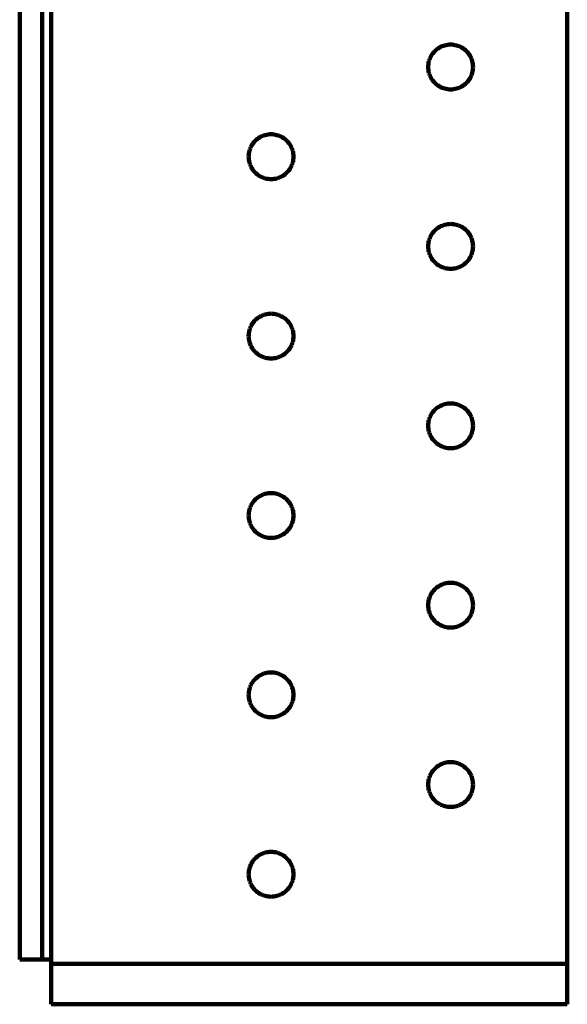
# Model space of a CAD drawing. Units: millimetres. Extents: x -91 to 79, y -45 to 48.
# Drawn here: x 53 to 79, y -45 to 1 of the extents above; entities that cross this region are included whole.
import ezdxf

# ---------------------------------------------------------------- set-up
doc = ezdxf.new("R2010")
doc.units = ezdxf.units.MM
doc.layers.add('ProfileEdges', color=7, linetype='Continuous')

msp = doc.modelspace()

# ---------------------------------------------------------------- linework, layer by layer
at = {"layer": 'ProfileEdges', "lineweight": 211}
for p, q in [((52.906, -43.364), (52.906, 47.986)), ((53.956, -43.364), (53.956, 47.986)), ((54.376, -43.364), (54.376, 47.986)), ((78.526, 47.986), (78.526, -43.574)), ((72.276, -0.882), (72.233, -0.935)), ((72.323, -0.832), (72.276, -0.882)), ((72.373, -0.785), (72.323, -0.832)), ((72.426, -0.741), (72.373, -0.785)), ((72.482, -0.701), (72.426, -0.741)), ((72.541, -0.665), (72.482, -0.701)), ((72.601, -0.633), (72.541, -0.665)), ((72.664, -0.604), (72.601, -0.633)), ((72.728, -0.58), (72.664, -0.604)), ((72.794, -0.56), (72.728, -0.58)), ((72.861, -0.544), (72.794, -0.56)), ((72.929, -0.533), (72.861, -0.544)), ((72.997, -0.526), (72.929, -0.533)), ((73.066, -0.524), (72.997, -0.526)), ((73.134, -0.526), (73.066, -0.524)), ((73.203, -0.533), (73.134, -0.526)), ((73.27, -0.544), (73.203, -0.533)), ((73.337, -0.56), (73.27, -0.544)), ((73.403, -0.58), (73.337, -0.56)), ((73.467, -0.604), (73.403, -0.58)), ((73.53, -0.633), (73.467, -0.604)), ((73.591, -0.665), (73.53, -0.633)), ((73.649, -0.701), (73.591, -0.665)), ((73.705, -0.741), (73.649, -0.701)), ((73.758, -0.785), (73.705, -0.741)), ((73.808, -0.832), (73.758, -0.785)), ((73.855, -0.882), (73.808, -0.832)), ((73.899, -0.935), (73.855, -0.882)), ((72.036, -1.369), (72.025, -1.437)), ((72.051, -1.302), (72.036, -1.369)), ((72.071, -1.237), (72.051, -1.302)), ((72.096, -1.172), (72.071, -1.237)), ((72.124, -1.11), (72.096, -1.172)), ((72.156, -1.049), (72.124, -1.11)), ((72.193, -0.991), (72.156, -1.049)), ((72.233, -0.935), (72.193, -0.991)), ((73.939, -0.991), (73.899, -0.935)), ((73.975, -1.049), (73.939, -0.991)), ((74.007, -1.11), (73.975, -1.049)), ((74.036, -1.172), (74.007, -1.11)), ((74.06, -1.237), (74.036, -1.172)), ((74.08, -1.302), (74.06, -1.237)), ((74.095, -1.369), (74.08, -1.302)), ((74.107, -1.437), (74.095, -1.369)), ((72.018, -1.506), (72.016, -1.574)), ((72.016, -1.574), (72.018, -1.643)), ((72.025, -1.437), (72.018, -1.506)), ((72.018, -1.643), (72.025, -1.711)), ((72.025, -1.711), (72.036, -1.779)), ((72.036, -1.779), (72.051, -1.846)), ((74.08, -1.846), (74.095, -1.779)), ((74.095, -1.779), (74.107, -1.711)), ((74.113, -1.506), (74.107, -1.437)), ((74.107, -1.711), (74.113, -1.643)), ((74.116, -1.574), (74.113, -1.506)), ((74.113, -1.643), (74.116, -1.574)), ((72.051, -1.846), (72.071, -1.912)), ((72.071, -1.912), (72.096, -1.976)), ((72.096, -1.976), (72.124, -2.039)), ((72.124, -2.039), (72.156, -2.099)), ((72.156, -2.099), (72.193, -2.158)), ((72.193, -2.158), (72.233, -2.213)), ((72.233, -2.213), (72.276, -2.267)), ((72.276, -2.267), (72.323, -2.317)), ((73.808, -2.317), (73.855, -2.267)), ((73.855, -2.267), (73.899, -2.213)), ((73.899, -2.213), (73.939, -2.158)), ((73.939, -2.158), (73.975, -2.099)), ((73.975, -2.099), (74.007, -2.039)), ((74.007, -2.039), (74.036, -1.976)), ((74.036, -1.976), (74.06, -1.912)), ((74.06, -1.912), (74.08, -1.846)), ((72.323, -2.317), (72.373, -2.364)), ((72.373, -2.364), (72.426, -2.407)), ((72.426, -2.407), (72.482, -2.447)), ((72.482, -2.447), (72.541, -2.484)), ((72.541, -2.484), (72.601, -2.516)), ((72.601, -2.516), (72.664, -2.544)), ((72.664, -2.544), (72.728, -2.569)), ((72.728, -2.569), (72.794, -2.588)), ((72.794, -2.588), (72.861, -2.604)), ((72.861, -2.604), (72.929, -2.615)), ((72.929, -2.615), (72.997, -2.622)), ((72.997, -2.622), (73.066, -2.624)), ((73.066, -2.624), (73.134, -2.622)), ((73.134, -2.622), (73.203, -2.615)), ((73.203, -2.615), (73.27, -2.604)), ((73.27, -2.604), (73.337, -2.588)), ((73.337, -2.588), (73.403, -2.569)), ((73.403, -2.569), (73.467, -2.544)), ((73.467, -2.544), (73.53, -2.516)), ((73.53, -2.516), (73.591, -2.484)), ((73.591, -2.484), (73.649, -2.447)), ((73.649, -2.447), (73.705, -2.407)), ((73.705, -2.407), (73.758, -2.364)), ((73.758, -2.364), (73.808, -2.317)), ((63.923, -5.032), (63.876, -5.082)), ((63.973, -4.985), (63.923, -5.032)), ((64.026, -4.941), (63.973, -4.985)), ((64.082, -4.901), (64.026, -4.941)), ((64.141, -4.865), (64.082, -4.901)), ((64.201, -4.833), (64.141, -4.865)), ((64.264, -4.804), (64.201, -4.833)), ((64.328, -4.78), (64.264, -4.804)), ((64.394, -4.76), (64.328, -4.78)), ((64.461, -4.744), (64.394, -4.76)), ((64.529, -4.733), (64.461, -4.744)), ((64.597, -4.726), (64.529, -4.733)), ((64.666, -4.724), (64.597, -4.726)), ((64.734, -4.726), (64.666, -4.724)), ((64.803, -4.733), (64.734, -4.726)), ((64.87, -4.744), (64.803, -4.733)), ((64.937, -4.76), (64.87, -4.744)), ((65.003, -4.78), (64.937, -4.76)), ((65.067, -4.804), (65.003, -4.78)), ((65.13, -4.833), (65.067, -4.804)), ((65.191, -4.865), (65.13, -4.833)), ((65.249, -4.901), (65.191, -4.865)), ((65.305, -4.941), (65.249, -4.901)), ((65.358, -4.985), (65.305, -4.941)), ((65.408, -5.032), (65.358, -4.985)), ((65.455, -5.082), (65.408, -5.032)), ((63.651, -5.502), (63.636, -5.569)), ((63.671, -5.437), (63.651, -5.502)), ((63.696, -5.372), (63.671, -5.437)), ((63.724, -5.31), (63.696, -5.372)), ((63.756, -5.249), (63.724, -5.31)), ((63.793, -5.191), (63.756, -5.249)), ((63.833, -5.135), (63.793, -5.191)), ((63.876, -5.082), (63.833, -5.135)), ((65.499, -5.135), (65.455, -5.082)), ((65.539, -5.191), (65.499, -5.135)), ((65.575, -5.249), (65.539, -5.191)), ((65.607, -5.31), (65.575, -5.249)), ((65.636, -5.372), (65.607, -5.31)), ((65.66, -5.437), (65.636, -5.372)), ((65.68, -5.502), (65.66, -5.437)), ((65.695, -5.569), (65.68, -5.502)), ((63.618, -5.706), (63.616, -5.774)), ((63.616, -5.774), (63.618, -5.843)), ((63.625, -5.637), (63.618, -5.706)), ((63.618, -5.843), (63.625, -5.911)), ((63.636, -5.569), (63.625, -5.637)), ((63.625, -5.911), (63.636, -5.979)), ((63.636, -5.979), (63.651, -6.046)), ((65.68, -6.046), (65.695, -5.979)), ((65.707, -5.637), (65.695, -5.569)), ((65.695, -5.979), (65.707, -5.911)), ((65.713, -5.706), (65.707, -5.637)), ((65.707, -5.911), (65.713, -5.843)), ((65.716, -5.774), (65.713, -5.706)), ((65.713, -5.843), (65.716, -5.774)), ((63.651, -6.046), (63.671, -6.112)), ((63.671, -6.112), (63.696, -6.176)), ((63.696, -6.176), (63.724, -6.239)), ((63.724, -6.239), (63.756, -6.299)), ((63.756, -6.299), (63.793, -6.358)), ((63.793, -6.358), (63.833, -6.413)), ((63.833, -6.413), (63.876, -6.467)), ((65.455, -6.467), (65.499, -6.413)), ((65.499, -6.413), (65.539, -6.358)), ((65.539, -6.358), (65.575, -6.299)), ((65.575, -6.299), (65.607, -6.239)), ((65.607, -6.239), (65.636, -6.176)), ((65.636, -6.176), (65.66, -6.112)), ((65.66, -6.112), (65.68, -6.046)), ((63.876, -6.467), (63.923, -6.517)), ((63.923, -6.517), (63.973, -6.564)), ((63.973, -6.564), (64.026, -6.607)), ((64.026, -6.607), (64.082, -6.647)), ((64.082, -6.647), (64.141, -6.684)), ((64.141, -6.684), (64.201, -6.716)), ((64.201, -6.716), (64.264, -6.744)), ((64.264, -6.744), (64.328, -6.769)), ((64.328, -6.769), (64.394, -6.788)), ((64.394, -6.788), (64.461, -6.804)), ((64.461, -6.804), (64.529, -6.815)), ((64.529, -6.815), (64.597, -6.822)), ((64.597, -6.822), (64.666, -6.824)), ((64.666, -6.824), (64.734, -6.822)), ((64.734, -6.822), (64.803, -6.815)), ((64.803, -6.815), (64.87, -6.804)), ((64.87, -6.804), (64.937, -6.788)), ((64.937, -6.788), (65.003, -6.769)), ((65.003, -6.769), (65.067, -6.744)), ((65.067, -6.744), (65.13, -6.716)), ((65.13, -6.716), (65.191, -6.684)), ((65.191, -6.684), (65.249, -6.647)), ((65.249, -6.647), (65.305, -6.607)), ((65.305, -6.607), (65.358, -6.564)), ((65.358, -6.564), (65.408, -6.517)), ((65.408, -6.517), (65.455, -6.467)), ((72.373, -9.185), (72.323, -9.232)), ((72.426, -9.141), (72.373, -9.185)), ((72.482, -9.101), (72.426, -9.141)), ((72.541, -9.065), (72.482, -9.101)), ((72.601, -9.033), (72.541, -9.065)), ((72.664, -9.004), (72.601, -9.033)), ((72.728, -8.98), (72.664, -9.004)), ((72.794, -8.96), (72.728, -8.98)), ((72.861, -8.944), (72.794, -8.96)), ((72.929, -8.933), (72.861, -8.944)), ((72.997, -8.926), (72.929, -8.933)), ((73.066, -8.924), (72.997, -8.926)), ((73.134, -8.926), (73.066, -8.924)), ((73.203, -8.933), (73.134, -8.926)), ((73.27, -8.944), (73.203, -8.933)), ((73.337, -8.96), (73.27, -8.944)), ((73.403, -8.98), (73.337, -8.96)), ((73.467, -9.004), (73.403, -8.98)), ((73.53, -9.033), (73.467, -9.004)), ((73.591, -9.065), (73.53, -9.033)), ((73.649, -9.101), (73.591, -9.065)), ((73.705, -9.141), (73.649, -9.101)), ((73.758, -9.185), (73.705, -9.141)), ((73.808, -9.232), (73.758, -9.185)), ((72.071, -9.637), (72.051, -9.702)), ((72.096, -9.572), (72.071, -9.637)), ((72.124, -9.51), (72.096, -9.572)), ((72.156, -9.449), (72.124, -9.51)), ((72.193, -9.391), (72.156, -9.449)), ((72.233, -9.335), (72.193, -9.391)), ((72.276, -9.282), (72.233, -9.335)), ((72.323, -9.232), (72.276, -9.282)), ((73.855, -9.282), (73.808, -9.232)), ((73.899, -9.335), (73.855, -9.282)), ((73.939, -9.391), (73.899, -9.335)), ((73.975, -9.449), (73.939, -9.391)), ((74.007, -9.51), (73.975, -9.449)), ((74.036, -9.572), (74.007, -9.51)), ((74.06, -9.637), (74.036, -9.572)), ((74.08, -9.702), (74.06, -9.637)), ((72.018, -9.906), (72.016, -9.974)), ((72.016, -9.974), (72.018, -10.043)), ((72.025, -9.837), (72.018, -9.906)), ((72.018, -10.043), (72.025, -10.111)), ((72.036, -9.769), (72.025, -9.837)), ((72.025, -10.111), (72.036, -10.179)), ((72.051, -9.702), (72.036, -9.769)), ((74.095, -9.769), (74.08, -9.702)), ((74.107, -9.837), (74.095, -9.769)), ((74.095, -10.179), (74.107, -10.111)), ((74.113, -9.906), (74.107, -9.837)), ((74.107, -10.111), (74.113, -10.043)), ((74.116, -9.974), (74.113, -9.906)), ((74.113, -10.043), (74.116, -9.974)), ((72.036, -10.179), (72.051, -10.246)), ((72.051, -10.246), (72.071, -10.312)), ((72.071, -10.312), (72.096, -10.376)), ((72.096, -10.376), (72.124, -10.439)), ((72.124, -10.439), (72.156, -10.499)), ((72.156, -10.499), (72.193, -10.558)), ((72.193, -10.558), (72.233, -10.613)), ((73.899, -10.613), (73.939, -10.558)), ((73.939, -10.558), (73.975, -10.499)), ((73.975, -10.499), (74.007, -10.439)), ((74.007, -10.439), (74.036, -10.376)), ((74.036, -10.376), (74.06, -10.312)), ((74.06, -10.312), (74.08, -10.246)), ((74.08, -10.246), (74.095, -10.179)), ((72.233, -10.613), (72.276, -10.667)), ((72.276, -10.667), (72.323, -10.717)), ((72.323, -10.717), (72.373, -10.764)), ((72.373, -10.764), (72.426, -10.807)), ((72.426, -10.807), (72.482, -10.847)), ((72.482, -10.847), (72.541, -10.884)), ((72.541, -10.884), (72.601, -10.916)), ((72.601, -10.916), (72.664, -10.944)), ((72.664, -10.944), (72.728, -10.969)), ((72.728, -10.969), (72.794, -10.988)), ((72.794, -10.988), (72.861, -11.004)), ((72.861, -11.004), (72.929, -11.015)), ((72.929, -11.015), (72.997, -11.022)), ((72.997, -11.022), (73.066, -11.024)), ((73.066, -11.024), (73.134, -11.022)), ((73.134, -11.022), (73.203, -11.015)), ((73.203, -11.015), (73.27, -11.004)), ((73.27, -11.004), (73.337, -10.988)), ((73.337, -10.988), (73.403, -10.969)), ((73.403, -10.969), (73.467, -10.944)), ((73.467, -10.944), (73.53, -10.916)), ((73.53, -10.916), (73.591, -10.884)), ((73.591, -10.884), (73.649, -10.847)), ((73.649, -10.847), (73.705, -10.807)), ((73.705, -10.807), (73.758, -10.764)), ((73.758, -10.764), (73.808, -10.717)), ((73.808, -10.717), (73.855, -10.667)), ((73.855, -10.667), (73.899, -10.613)), ((64.026, -13.341), (63.973, -13.385)), ((64.082, -13.301), (64.026, -13.341)), ((64.141, -13.265), (64.082, -13.301)), ((64.201, -13.233), (64.141, -13.265)), ((64.264, -13.204), (64.201, -13.233)), ((64.328, -13.18), (64.264, -13.204)), ((64.394, -13.16), (64.328, -13.18)), ((64.461, -13.144), (64.394, -13.16)), ((64.529, -13.133), (64.461, -13.144)), ((64.597, -13.126), (64.529, -13.133)), ((64.666, -13.124), (64.597, -13.126)), ((64.734, -13.126), (64.666, -13.124)), ((64.803, -13.133), (64.734, -13.126)), ((64.87, -13.144), (64.803, -13.133)), ((64.937, -13.16), (64.87, -13.144)), ((65.003, -13.18), (64.937, -13.16)), ((65.067, -13.204), (65.003, -13.18)), ((65.13, -13.233), (65.067, -13.204)), ((65.191, -13.265), (65.13, -13.233)), ((65.249, -13.301), (65.191, -13.265)), ((65.305, -13.341), (65.249, -13.301)), ((65.358, -13.385), (65.305, -13.341)), ((63.696, -13.772), (63.671, -13.837)), ((63.724, -13.71), (63.696, -13.772)), ((63.756, -13.649), (63.724, -13.71)), ((63.793, -13.591), (63.756, -13.649)), ((63.833, -13.535), (63.793, -13.591)), ((63.876, -13.482), (63.833, -13.535)), ((63.923, -13.432), (63.876, -13.482)), ((63.973, -13.385), (63.923, -13.432)), ((65.408, -13.432), (65.358, -13.385)), ((65.455, -13.482), (65.408, -13.432)), ((65.499, -13.535), (65.455, -13.482)), ((65.539, -13.591), (65.499, -13.535)), ((65.575, -13.649), (65.539, -13.591)), ((65.607, -13.71), (65.575, -13.649)), ((65.636, -13.772), (65.607, -13.71)), ((65.66, -13.837), (65.636, -13.772)), ((63.618, -14.106), (63.616, -14.174)), ((63.616, -14.174), (63.618, -14.243)), ((63.625, -14.037), (63.618, -14.106)), ((63.618, -14.243), (63.625, -14.311)), ((63.636, -13.969), (63.625, -14.037)), ((63.651, -13.902), (63.636, -13.969)), ((63.671, -13.837), (63.651, -13.902)), ((65.68, -13.902), (65.66, -13.837)), ((65.695, -13.969), (65.68, -13.902)), ((65.707, -14.037), (65.695, -13.969)), ((65.713, -14.106), (65.707, -14.037)), ((65.707, -14.311), (65.713, -14.243)), ((65.716, -14.174), (65.713, -14.106)), ((65.713, -14.243), (65.716, -14.174)), ((63.625, -14.311), (63.636, -14.379)), ((63.636, -14.379), (63.651, -14.446)), ((63.651, -14.446), (63.671, -14.512)), ((63.671, -14.512), (63.696, -14.576)), ((63.696, -14.576), (63.724, -14.639)), ((63.724, -14.639), (63.756, -14.699)), ((63.756, -14.699), (63.793, -14.758)), ((65.539, -14.758), (65.575, -14.699)), ((65.575, -14.699), (65.607, -14.639)), ((65.607, -14.639), (65.636, -14.576)), ((65.636, -14.576), (65.66, -14.512)), ((65.66, -14.512), (65.68, -14.446)), ((65.68, -14.446), (65.695, -14.379)), ((65.695, -14.379), (65.707, -14.311)), ((63.793, -14.758), (63.833, -14.813)), ((63.833, -14.813), (63.876, -14.867)), ((63.876, -14.867), (63.923, -14.917)), ((63.923, -14.917), (63.973, -14.964)), ((63.973, -14.964), (64.026, -15.007)), ((64.026, -15.007), (64.082, -15.047)), ((64.082, -15.047), (64.141, -15.084)), ((64.141, -15.084), (64.201, -15.116)), ((64.201, -15.116), (64.264, -15.144)), ((64.264, -15.144), (64.328, -15.169)), ((64.328, -15.169), (64.394, -15.188)), ((64.394, -15.188), (64.461, -15.204)), ((64.461, -15.204), (64.529, -15.215)), ((64.803, -15.215), (64.87, -15.204)), ((64.87, -15.204), (64.937, -15.188)), ((64.937, -15.188), (65.003, -15.169)), ((65.003, -15.169), (65.067, -15.144)), ((65.067, -15.144), (65.13, -15.116)), ((65.13, -15.116), (65.191, -15.084)), ((65.191, -15.084), (65.249, -15.047)), ((65.249, -15.047), (65.305, -15.007)), ((65.305, -15.007), (65.358, -14.964)), ((65.358, -14.964), (65.408, -14.917)), ((65.408, -14.917), (65.455, -14.867)), ((65.455, -14.867), (65.499, -14.813)), ((65.499, -14.813), (65.539, -14.758)), ((64.529, -15.215), (64.597, -15.222)), ((64.597, -15.222), (64.666, -15.224)), ((64.666, -15.224), (64.734, -15.222)), ((64.734, -15.222), (64.803, -15.215)), ((72.482, -17.501), (72.426, -17.541)), ((72.541, -17.465), (72.482, -17.501)), ((72.601, -17.433), (72.541, -17.465)), ((72.664, -17.404), (72.601, -17.433)), ((72.728, -17.38), (72.664, -17.404)), ((72.794, -17.36), (72.728, -17.38)), ((72.861, -17.344), (72.794, -17.36)), ((72.929, -17.333), (72.861, -17.344)), ((72.997, -17.326), (72.929, -17.333)), ((73.066, -17.324), (72.997, -17.326)), ((73.134, -17.326), (73.066, -17.324)), ((73.203, -17.333), (73.134, -17.326)), ((73.27, -17.344), (73.203, -17.333)), ((73.337, -17.36), (73.27, -17.344)), ((73.403, -17.38), (73.337, -17.36)), ((73.467, -17.404), (73.403, -17.38)), ((73.53, -17.433), (73.467, -17.404)), ((73.591, -17.465), (73.53, -17.433)), ((73.649, -17.501), (73.591, -17.465)), ((73.705, -17.541), (73.649, -17.501)), ((72.096, -17.972), (72.071, -18.037)), ((72.124, -17.91), (72.096, -17.972)), ((72.156, -17.849), (72.124, -17.91)), ((72.193, -17.791), (72.156, -17.849)), ((72.233, -17.735), (72.193, -17.791)), ((72.276, -17.682), (72.233, -17.735)), ((72.323, -17.632), (72.276, -17.682)), ((72.373, -17.585), (72.323, -17.632)), ((72.426, -17.541), (72.373, -17.585)), ((73.758, -17.585), (73.705, -17.541)), ((73.808, -17.632), (73.758, -17.585)), ((73.855, -17.682), (73.808, -17.632)), ((73.899, -17.735), (73.855, -17.682)), ((73.939, -17.791), (73.899, -17.735)), ((73.975, -17.849), (73.939, -17.791)), ((74.007, -17.91), (73.975, -17.849)), ((74.036, -17.972), (74.007, -17.91)), ((74.06, -18.037), (74.036, -17.972)), ((72.018, -18.306), (72.016, -18.374)), ((72.016, -18.374), (72.018, -18.443)), ((72.025, -18.237), (72.018, -18.306)), ((72.036, -18.169), (72.025, -18.237)), ((72.051, -18.102), (72.036, -18.169)), ((72.071, -18.037), (72.051, -18.102)), ((74.08, -18.102), (74.06, -18.037)), ((74.095, -18.169), (74.08, -18.102)), ((74.107, -18.237), (74.095, -18.169)), ((74.113, -18.306), (74.107, -18.237)), ((74.116, -18.374), (74.113, -18.306)), ((74.113, -18.443), (74.116, -18.374)), ((72.018, -18.443), (72.025, -18.511)), ((72.025, -18.511), (72.036, -18.579)), ((72.036, -18.579), (72.051, -18.646)), ((72.051, -18.646), (72.071, -18.712)), ((72.071, -18.712), (72.096, -18.776)), ((72.096, -18.776), (72.124, -18.839)), ((72.124, -18.839), (72.156, -18.899)), ((72.156, -18.899), (72.193, -18.958)), ((73.939, -18.958), (73.975, -18.899)), ((73.975, -18.899), (74.007, -18.839)), ((74.007, -18.839), (74.036, -18.776)), ((74.036, -18.776), (74.06, -18.712)), ((74.06, -18.712), (74.08, -18.646)), ((74.08, -18.646), (74.095, -18.579)), ((74.095, -18.579), (74.107, -18.511)), ((74.107, -18.511), (74.113, -18.443)), ((72.193, -18.958), (72.233, -19.013)), ((72.233, -19.013), (72.276, -19.067)), ((72.276, -19.067), (72.323, -19.117)), ((72.323, -19.117), (72.373, -19.164)), ((72.373, -19.164), (72.426, -19.207)), ((72.426, -19.207), (72.482, -19.247)), ((72.482, -19.247), (72.541, -19.284)), ((72.541, -19.284), (72.601, -19.316)), ((72.601, -19.316), (72.664, -19.344)), ((72.664, -19.344), (72.728, -19.369)), ((73.403, -19.369), (73.467, -19.344)), ((73.467, -19.344), (73.53, -19.316)), ((73.53, -19.316), (73.591, -19.284)), ((73.591, -19.284), (73.649, -19.247)), ((73.649, -19.247), (73.705, -19.207)), ((73.705, -19.207), (73.758, -19.164)), ((73.758, -19.164), (73.808, -19.117)), ((73.808, -19.117), (73.855, -19.067)), ((73.855, -19.067), (73.899, -19.013)), ((73.899, -19.013), (73.939, -18.958)), ((72.728, -19.369), (72.794, -19.388)), ((72.794, -19.388), (72.861, -19.404)), ((72.861, -19.404), (72.929, -19.415)), ((72.929, -19.415), (72.997, -19.422)), ((72.997, -19.422), (73.066, -19.424)), ((73.066, -19.424), (73.134, -19.422)), ((73.134, -19.422), (73.203, -19.415)), ((73.203, -19.415), (73.27, -19.404)), ((73.27, -19.404), (73.337, -19.388)), ((73.337, -19.388), (73.403, -19.369)), ((64.141, -21.665), (64.082, -21.701)), ((64.201, -21.633), (64.141, -21.665)), ((64.264, -21.604), (64.201, -21.633)), ((64.328, -21.58), (64.264, -21.604)), ((64.394, -21.56), (64.328, -21.58)), ((64.461, -21.544), (64.394, -21.56)), ((64.529, -21.533), (64.461, -21.544)), ((64.597, -21.526), (64.529, -21.533)), ((64.666, -21.524), (64.597, -21.526)), ((64.734, -21.526), (64.666, -21.524)), ((64.803, -21.533), (64.734, -21.526)), ((64.87, -21.544), (64.803, -21.533)), ((64.937, -21.56), (64.87, -21.544)), ((65.003, -21.58), (64.937, -21.56)), ((65.067, -21.604), (65.003, -21.58)), ((65.13, -21.633), (65.067, -21.604)), ((65.191, -21.665), (65.13, -21.633)), ((65.249, -21.701), (65.191, -21.665)), ((63.724, -22.11), (63.696, -22.172)), ((63.756, -22.049), (63.724, -22.11)), ((63.793, -21.991), (63.756, -22.049)), ((63.833, -21.935), (63.793, -21.991)), ((63.876, -21.882), (63.833, -21.935)), ((63.923, -21.832), (63.876, -21.882)), ((63.973, -21.785), (63.923, -21.832)), ((64.026, -21.741), (63.973, -21.785)), ((64.082, -21.701), (64.026, -21.741)), ((65.305, -21.741), (65.249, -21.701)), ((65.358, -21.785), (65.305, -21.741)), ((65.408, -21.832), (65.358, -21.785)), ((65.455, -21.882), (65.408, -21.832)), ((65.499, -21.935), (65.455, -21.882)), ((65.539, -21.991), (65.499, -21.935)), ((65.575, -22.049), (65.539, -21.991)), ((65.607, -22.11), (65.575, -22.049)), ((65.636, -22.172), (65.607, -22.11)), ((63.618, -22.506), (63.616, -22.574)), ((63.616, -22.574), (63.618, -22.643)), ((63.625, -22.437), (63.618, -22.506)), ((63.636, -22.369), (63.625, -22.437)), ((63.651, -22.302), (63.636, -22.369)), ((63.671, -22.237), (63.651, -22.302)), ((63.696, -22.172), (63.671, -22.237)), ((65.66, -22.237), (65.636, -22.172)), ((65.68, -22.302), (65.66, -22.237)), ((65.695, -22.369), (65.68, -22.302)), ((65.707, -22.437), (65.695, -22.369)), ((65.713, -22.506), (65.707, -22.437)), ((65.716, -22.574), (65.713, -22.506)), ((65.713, -22.643), (65.716, -22.574)), ((63.618, -22.643), (63.625, -22.711)), ((63.625, -22.711), (63.636, -22.779)), ((63.636, -22.779), (63.651, -22.846)), ((63.651, -22.846), (63.671, -22.912)), ((63.671, -22.912), (63.696, -22.976)), ((63.696, -22.976), (63.724, -23.039)), ((63.724, -23.039), (63.756, -23.099)), ((65.575, -23.099), (65.607, -23.039)), ((65.607, -23.039), (65.636, -22.976)), ((65.636, -22.976), (65.66, -22.912)), ((65.66, -22.912), (65.68, -22.846)), ((65.68, -22.846), (65.695, -22.779)), ((65.695, -22.779), (65.707, -22.711)), ((65.707, -22.711), (65.713, -22.643)), ((63.756, -23.099), (63.793, -23.158)), ((63.793, -23.158), (63.833, -23.213)), ((63.833, -23.213), (63.876, -23.267)), ((63.876, -23.267), (63.923, -23.317)), ((63.923, -23.317), (63.973, -23.364)), ((63.973, -23.364), (64.026, -23.407)), ((64.026, -23.407), (64.082, -23.447)), ((64.082, -23.447), (64.141, -23.484)), ((64.141, -23.484), (64.201, -23.516)), ((65.13, -23.516), (65.191, -23.484)), ((65.191, -23.484), (65.249, -23.447)), ((65.249, -23.447), (65.305, -23.407)), ((65.305, -23.407), (65.358, -23.364)), ((65.358, -23.364), (65.408, -23.317)), ((65.408, -23.317), (65.455, -23.267)), ((65.455, -23.267), (65.499, -23.213)), ((65.499, -23.213), (65.539, -23.158)), ((65.539, -23.158), (65.575, -23.099)), ((64.201, -23.516), (64.264, -23.544)), ((64.264, -23.544), (64.328, -23.569)), ((64.328, -23.569), (64.394, -23.588)), ((64.394, -23.588), (64.461, -23.604)), ((64.461, -23.604), (64.529, -23.615)), ((64.529, -23.615), (64.597, -23.622)), ((64.597, -23.622), (64.666, -23.624)), ((64.666, -23.624), (64.734, -23.622)), ((64.734, -23.622), (64.803, -23.615)), ((64.803, -23.615), (64.87, -23.604)), ((64.87, -23.604), (64.937, -23.588)), ((64.937, -23.588), (65.003, -23.569)), ((65.003, -23.569), (65.067, -23.544)), ((65.067, -23.544), (65.13, -23.516)), ((72.664, -25.804), (72.601, -25.833)), ((72.728, -25.78), (72.664, -25.804)), ((72.794, -25.76), (72.728, -25.78)), ((72.861, -25.744), (72.794, -25.76)), ((72.929, -25.733), (72.861, -25.744)), ((72.997, -25.726), (72.929, -25.733)), ((73.066, -25.724), (72.997, -25.726)), ((73.134, -25.726), (73.066, -25.724)), ((73.203, -25.733), (73.134, -25.726)), ((73.27, -25.744), (73.203, -25.733)), ((73.337, -25.76), (73.27, -25.744)), ((73.403, -25.78), (73.337, -25.76)), ((73.467, -25.804), (73.403, -25.78)), ((73.53, -25.833), (73.467, -25.804)), ((72.156, -26.249), (72.124, -26.31)), ((72.193, -26.191), (72.156, -26.249)), ((72.233, -26.135), (72.193, -26.191)), ((72.276, -26.082), (72.233, -26.135)), ((72.323, -26.032), (72.276, -26.082)), ((72.373, -25.985), (72.323, -26.032)), ((72.426, -25.941), (72.373, -25.985)), ((72.482, -25.901), (72.426, -25.941)), ((72.541, -25.865), (72.482, -25.901)), ((72.601, -25.833), (72.541, -25.865)), ((73.591, -25.865), (73.53, -25.833)), ((73.649, -25.901), (73.591, -25.865)), ((73.705, -25.941), (73.649, -25.901)), ((73.758, -25.985), (73.705, -25.941)), ((73.808, -26.032), (73.758, -25.985)), ((73.855, -26.082), (73.808, -26.032)), ((73.899, -26.135), (73.855, -26.082)), ((73.939, -26.191), (73.899, -26.135)), ((73.975, -26.249), (73.939, -26.191)), ((74.007, -26.31), (73.975, -26.249)), ((72.018, -26.706), (72.016, -26.774)), ((72.025, -26.637), (72.018, -26.706)), ((72.036, -26.569), (72.025, -26.637)), ((72.051, -26.502), (72.036, -26.569)), ((72.071, -26.437), (72.051, -26.502)), ((72.096, -26.372), (72.071, -26.437)), ((72.124, -26.31), (72.096, -26.372)), ((74.036, -26.372), (74.007, -26.31)), ((74.06, -26.437), (74.036, -26.372)), ((74.08, -26.502), (74.06, -26.437)), ((74.095, -26.569), (74.08, -26.502)), ((74.107, -26.637), (74.095, -26.569)), ((74.113, -26.706), (74.107, -26.637)), ((74.116, -26.774), (74.113, -26.706)), ((72.016, -26.774), (72.018, -26.843)), ((72.018, -26.843), (72.025, -26.911)), ((72.025, -26.911), (72.036, -26.979)), ((72.036, -26.979), (72.051, -27.046)), ((72.051, -27.046), (72.071, -27.112)), ((72.071, -27.112), (72.096, -27.176)), ((72.096, -27.176), (72.124, -27.239)), ((74.007, -27.239), (74.036, -27.176)), ((74.036, -27.176), (74.06, -27.112)), ((74.06, -27.112), (74.08, -27.046)), ((74.08, -27.046), (74.095, -26.979)), ((74.095, -26.979), (74.107, -26.911)), ((74.107, -26.911), (74.113, -26.843)), ((74.113, -26.843), (74.116, -26.774)), ((72.124, -27.239), (72.156, -27.299)), ((72.156, -27.299), (72.193, -27.358)), ((72.193, -27.358), (72.233, -27.413)), ((72.233, -27.413), (72.276, -27.467)), ((72.276, -27.467), (72.323, -27.517)), ((72.323, -27.517), (72.373, -27.564)), ((72.373, -27.564), (72.426, -27.607)), ((72.426, -27.607), (72.482, -27.647)), ((72.482, -27.647), (72.541, -27.684)), ((73.591, -27.684), (73.649, -27.647)), ((73.649, -27.647), (73.705, -27.607)), ((73.705, -27.607), (73.758, -27.564)), ((73.758, -27.564), (73.808, -27.517)), ((73.808, -27.517), (73.855, -27.467)), ((73.855, -27.467), (73.899, -27.413)), ((73.899, -27.413), (73.939, -27.358)), ((73.939, -27.358), (73.975, -27.299)), ((73.975, -27.299), (74.007, -27.239)), ((72.541, -27.684), (72.601, -27.716)), ((72.601, -27.716), (72.664, -27.744)), ((72.664, -27.744), (72.728, -27.769)), ((72.728, -27.769), (72.794, -27.788)), ((72.794, -27.788), (72.861, -27.804)), ((72.861, -27.804), (72.929, -27.815)), ((72.929, -27.815), (72.997, -27.822)), ((72.997, -27.822), (73.066, -27.824)), ((73.066, -27.824), (73.134, -27.822)), ((73.134, -27.822), (73.203, -27.815)), ((73.203, -27.815), (73.27, -27.804)), ((73.27, -27.804), (73.337, -27.788)), ((73.337, -27.788), (73.403, -27.769)), ((73.403, -27.769), (73.467, -27.744)), ((73.467, -27.744), (73.53, -27.716)), ((73.53, -27.716), (73.591, -27.684)), ((64.394, -29.96), (64.328, -29.98)), ((64.461, -29.944), (64.394, -29.96)), ((64.529, -29.933), (64.461, -29.944)), ((64.597, -29.926), (64.529, -29.933)), ((64.666, -29.924), (64.597, -29.926)), ((64.734, -29.926), (64.666, -29.924)), ((64.803, -29.933), (64.734, -29.926)), ((64.87, -29.944), (64.803, -29.933)), ((64.937, -29.96), (64.87, -29.944)), ((65.003, -29.98), (64.937, -29.96)), ((63.793, -30.391), (63.756, -30.449)), ((63.833, -30.335), (63.793, -30.391)), ((63.876, -30.282), (63.833, -30.335)), ((63.923, -30.232), (63.876, -30.282)), ((63.973, -30.185), (63.923, -30.232)), ((64.026, -30.141), (63.973, -30.185)), ((64.082, -30.101), (64.026, -30.141)), ((64.141, -30.065), (64.082, -30.101)), ((64.201, -30.033), (64.141, -30.065)), ((64.264, -30.004), (64.201, -30.033)), ((64.328, -29.98), (64.264, -30.004)), ((65.067, -30.004), (65.003, -29.98)), ((65.13, -30.033), (65.067, -30.004)), ((65.191, -30.065), (65.13, -30.033)), ((65.249, -30.101), (65.191, -30.065)), ((65.305, -30.141), (65.249, -30.101)), ((65.358, -30.185), (65.305, -30.141)), ((65.408, -30.232), (65.358, -30.185)), ((65.455, -30.282), (65.408, -30.232)), ((65.499, -30.335), (65.455, -30.282)), ((65.539, -30.391), (65.499, -30.335)), ((65.575, -30.449), (65.539, -30.391)), ((63.625, -30.837), (63.618, -30.906)), ((63.636, -30.769), (63.625, -30.837)), ((63.651, -30.702), (63.636, -30.769)), ((63.671, -30.637), (63.651, -30.702)), ((63.696, -30.572), (63.671, -30.637)), ((63.724, -30.51), (63.696, -30.572)), ((63.756, -30.449), (63.724, -30.51)), ((65.607, -30.51), (65.575, -30.449)), ((65.636, -30.572), (65.607, -30.51)), ((65.66, -30.637), (65.636, -30.572)), ((65.68, -30.702), (65.66, -30.637)), ((65.695, -30.769), (65.68, -30.702)), ((65.707, -30.837), (65.695, -30.769)), ((65.713, -30.906), (65.707, -30.837)), ((63.618, -30.906), (63.616, -30.974)), ((63.616, -30.974), (63.618, -31.043)), ((63.618, -31.043), (63.625, -31.111)), ((63.625, -31.111), (63.636, -31.179)), ((63.636, -31.179), (63.651, -31.246)), ((63.651, -31.246), (63.671, -31.312)), ((63.671, -31.312), (63.696, -31.376)), ((65.636, -31.376), (65.66, -31.312)), ((65.66, -31.312), (65.68, -31.246)), ((65.68, -31.246), (65.695, -31.179)), ((65.695, -31.179), (65.707, -31.111)), ((65.707, -31.111), (65.713, -31.043)), ((65.716, -30.974), (65.713, -30.906)), ((65.713, -31.043), (65.716, -30.974)), ((63.696, -31.376), (63.724, -31.439)), ((63.724, -31.439), (63.756, -31.499)), ((63.756, -31.499), (63.793, -31.558)), ((63.793, -31.558), (63.833, -31.613)), ((63.833, -31.613), (63.876, -31.667)), ((63.876, -31.667), (63.923, -31.717)), ((63.923, -31.717), (63.973, -31.764)), ((63.973, -31.764), (64.026, -31.807)), ((64.026, -31.807), (64.082, -31.847)), ((65.249, -31.847), (65.305, -31.807)), ((65.305, -31.807), (65.358, -31.764)), ((65.358, -31.764), (65.408, -31.717)), ((65.408, -31.717), (65.455, -31.667)), ((65.455, -31.667), (65.499, -31.613)), ((65.499, -31.613), (65.539, -31.558)), ((65.539, -31.558), (65.575, -31.499)), ((65.575, -31.499), (65.607, -31.439)), ((65.607, -31.439), (65.636, -31.376)), ((64.082, -31.847), (64.141, -31.884)), ((64.141, -31.884), (64.201, -31.916)), ((64.201, -31.916), (64.264, -31.944)), ((64.264, -31.944), (64.328, -31.969)), ((64.328, -31.969), (64.394, -31.988)), ((64.394, -31.988), (64.461, -32.004)), ((64.461, -32.004), (64.529, -32.015)), ((64.529, -32.015), (64.597, -32.022)), ((64.597, -32.022), (64.666, -32.024)), ((64.666, -32.024), (64.734, -32.022)), ((64.734, -32.022), (64.803, -32.015)), ((64.803, -32.015), (64.87, -32.004)), ((64.87, -32.004), (64.937, -31.988)), ((64.937, -31.988), (65.003, -31.969)), ((65.003, -31.969), (65.067, -31.944)), ((65.067, -31.944), (65.13, -31.916)), ((65.13, -31.916), (65.191, -31.884)), ((65.191, -31.884), (65.249, -31.847)), ((72.233, -34.535), (72.193, -34.591)), ((72.276, -34.482), (72.233, -34.535)), ((72.323, -34.432), (72.276, -34.482)), ((72.373, -34.385), (72.323, -34.432)), ((72.426, -34.341), (72.373, -34.385)), ((72.482, -34.301), (72.426, -34.341)), ((72.541, -34.265), (72.482, -34.301)), ((72.601, -34.233), (72.541, -34.265)), ((72.664, -34.204), (72.601, -34.233)), ((72.728, -34.18), (72.664, -34.204)), ((72.794, -34.16), (72.728, -34.18)), ((72.861, -34.144), (72.794, -34.16)), ((72.929, -34.133), (72.861, -34.144)), ((72.997, -34.126), (72.929, -34.133)), ((73.066, -34.124), (72.997, -34.126)), ((73.134, -34.126), (73.066, -34.124)), ((73.203, -34.133), (73.134, -34.126)), ((73.27, -34.144), (73.203, -34.133)), ((73.337, -34.16), (73.27, -34.144)), ((73.403, -34.18), (73.337, -34.16)), ((73.467, -34.204), (73.403, -34.18)), ((73.53, -34.233), (73.467, -34.204)), ((73.591, -34.265), (73.53, -34.233)), ((73.649, -34.301), (73.591, -34.265)), ((73.705, -34.341), (73.649, -34.301)), ((73.758, -34.385), (73.705, -34.341)), ((73.808, -34.432), (73.758, -34.385)), ((73.855, -34.482), (73.808, -34.432)), ((73.899, -34.535), (73.855, -34.482)), ((73.939, -34.591), (73.899, -34.535)), ((72.025, -35.037), (72.018, -35.106)), ((72.036, -34.969), (72.025, -35.037)), ((72.051, -34.902), (72.036, -34.969)), ((72.071, -34.837), (72.051, -34.902)), ((72.096, -34.772), (72.071, -34.837)), ((72.124, -34.71), (72.096, -34.772)), ((72.156, -34.649), (72.124, -34.71)), ((72.193, -34.591), (72.156, -34.649)), ((73.975, -34.649), (73.939, -34.591)), ((74.007, -34.71), (73.975, -34.649)), ((74.036, -34.772), (74.007, -34.71)), ((74.06, -34.837), (74.036, -34.772)), ((74.08, -34.902), (74.06, -34.837)), ((74.095, -34.969), (74.08, -34.902)), ((74.107, -35.037), (74.095, -34.969)), ((74.113, -35.106), (74.107, -35.037)), ((72.018, -35.106), (72.016, -35.174)), ((72.016, -35.174), (72.018, -35.243)), ((72.018, -35.243), (72.025, -35.311)), ((72.025, -35.311), (72.036, -35.379)), ((72.036, -35.379), (72.051, -35.446)), ((72.051, -35.446), (72.071, -35.512)), ((74.06, -35.512), (74.08, -35.446)), ((74.08, -35.446), (74.095, -35.379)), ((74.095, -35.379), (74.107, -35.311)), ((74.107, -35.311), (74.113, -35.243)), ((74.116, -35.174), (74.113, -35.106)), ((74.113, -35.243), (74.116, -35.174)), ((72.071, -35.512), (72.096, -35.576)), ((72.096, -35.576), (72.124, -35.639)), ((72.124, -35.639), (72.156, -35.699)), ((72.156, -35.699), (72.193, -35.758)), ((72.193, -35.758), (72.233, -35.813)), ((72.233, -35.813), (72.276, -35.867)), ((72.276, -35.867), (72.323, -35.917)), ((72.323, -35.917), (72.373, -35.964)), ((73.758, -35.964), (73.808, -35.917)), ((73.808, -35.917), (73.855, -35.867)), ((73.855, -35.867), (73.899, -35.813)), ((73.899, -35.813), (73.939, -35.758)), ((73.939, -35.758), (73.975, -35.699)), ((73.975, -35.699), (74.007, -35.639)), ((74.007, -35.639), (74.036, -35.576)), ((74.036, -35.576), (74.06, -35.512)), ((72.373, -35.964), (72.426, -36.007)), ((72.426, -36.007), (72.482, -36.047)), ((72.482, -36.047), (72.541, -36.084)), ((72.541, -36.084), (72.601, -36.116)), ((72.601, -36.116), (72.664, -36.144)), ((72.664, -36.144), (72.728, -36.169)), ((72.728, -36.169), (72.794, -36.188)), ((72.794, -36.188), (72.861, -36.204)), ((72.861, -36.204), (72.929, -36.215)), ((72.929, -36.215), (72.997, -36.222)), ((72.997, -36.222), (73.066, -36.224)), ((73.066, -36.224), (73.134, -36.222)), ((73.134, -36.222), (73.203, -36.215)), ((73.203, -36.215), (73.27, -36.204)), ((73.27, -36.204), (73.337, -36.188)), ((73.337, -36.188), (73.403, -36.169)), ((73.403, -36.169), (73.467, -36.144)), ((73.467, -36.144), (73.53, -36.116)), ((73.53, -36.116), (73.591, -36.084)), ((73.591, -36.084), (73.649, -36.047)), ((73.649, -36.047), (73.705, -36.007)), ((73.705, -36.007), (73.758, -35.964)), ((63.876, -38.682), (63.833, -38.735)), ((63.923, -38.632), (63.876, -38.682)), ((63.973, -38.585), (63.923, -38.632)), ((64.026, -38.541), (63.973, -38.585)), ((64.082, -38.501), (64.026, -38.541)), ((64.141, -38.465), (64.082, -38.501)), ((64.201, -38.433), (64.141, -38.465)), ((64.264, -38.404), (64.201, -38.433)), ((64.328, -38.38), (64.264, -38.404)), ((64.394, -38.36), (64.328, -38.38)), ((64.461, -38.344), (64.394, -38.36)), ((64.529, -38.333), (64.461, -38.344)), ((64.597, -38.326), (64.529, -38.333)), ((64.666, -38.324), (64.597, -38.326)), ((64.734, -38.326), (64.666, -38.324)), ((64.803, -38.333), (64.734, -38.326)), ((64.87, -38.344), (64.803, -38.333)), ((64.937, -38.36), (64.87, -38.344)), ((65.003, -38.38), (64.937, -38.36)), ((65.067, -38.404), (65.003, -38.38)), ((65.13, -38.433), (65.067, -38.404)), ((65.191, -38.465), (65.13, -38.433)), ((65.249, -38.501), (65.191, -38.465)), ((65.305, -38.541), (65.249, -38.501)), ((65.358, -38.585), (65.305, -38.541)), ((65.408, -38.632), (65.358, -38.585)), ((65.455, -38.682), (65.408, -38.632)), ((65.499, -38.735), (65.455, -38.682)), ((63.636, -39.169), (63.625, -39.237)), ((63.651, -39.102), (63.636, -39.169)), ((63.671, -39.037), (63.651, -39.102)), ((63.696, -38.972), (63.671, -39.037)), ((63.724, -38.91), (63.696, -38.972)), ((63.756, -38.849), (63.724, -38.91)), ((63.793, -38.791), (63.756, -38.849)), ((63.833, -38.735), (63.793, -38.791)), ((65.539, -38.791), (65.499, -38.735)), ((65.575, -38.849), (65.539, -38.791)), ((65.607, -38.91), (65.575, -38.849)), ((65.636, -38.972), (65.607, -38.91)), ((65.66, -39.037), (65.636, -38.972)), ((65.68, -39.102), (65.66, -39.037)), ((65.695, -39.169), (65.68, -39.102)), ((65.707, -39.237), (65.695, -39.169)), ((63.618, -39.306), (63.616, -39.374)), ((63.616, -39.374), (63.618, -39.443)), ((63.625, -39.237), (63.618, -39.306)), ((63.618, -39.443), (63.625, -39.511)), ((63.625, -39.511), (63.636, -39.579)), ((63.636, -39.579), (63.651, -39.646)), ((63.651, -39.646), (63.671, -39.712)), ((65.66, -39.712), (65.68, -39.646)), ((65.68, -39.646), (65.695, -39.579)), ((65.695, -39.579), (65.707, -39.511)), ((65.713, -39.306), (65.707, -39.237)), ((65.707, -39.511), (65.713, -39.443)), ((65.716, -39.374), (65.713, -39.306)), ((65.713, -39.443), (65.716, -39.374)), ((63.671, -39.712), (63.696, -39.776)), ((63.696, -39.776), (63.724, -39.839)), ((63.724, -39.839), (63.756, -39.899)), ((63.756, -39.899), (63.793, -39.958)), ((63.793, -39.958), (63.833, -40.013)), ((63.833, -40.013), (63.876, -40.067)), ((63.876, -40.067), (63.923, -40.117)), ((65.408, -40.117), (65.455, -40.067)), ((65.455, -40.067), (65.499, -40.013)), ((65.499, -40.013), (65.539, -39.958)), ((65.539, -39.958), (65.575, -39.899)), ((65.575, -39.899), (65.607, -39.839)), ((65.607, -39.839), (65.636, -39.776)), ((65.636, -39.776), (65.66, -39.712)), ((63.923, -40.117), (63.973, -40.164)), ((63.973, -40.164), (64.026, -40.207)), ((64.026, -40.207), (64.082, -40.247)), ((64.082, -40.247), (64.141, -40.284)), ((64.141, -40.284), (64.201, -40.316)), ((64.201, -40.316), (64.264, -40.344)), ((64.264, -40.344), (64.328, -40.369)), ((64.328, -40.369), (64.394, -40.388)), ((64.394, -40.388), (64.461, -40.404)), ((64.461, -40.404), (64.529, -40.415)), ((64.529, -40.415), (64.597, -40.422)), ((64.597, -40.422), (64.666, -40.424)), ((64.666, -40.424), (64.734, -40.422)), ((64.734, -40.422), (64.803, -40.415)), ((64.803, -40.415), (64.87, -40.404)), ((64.87, -40.404), (64.937, -40.388)), ((64.937, -40.388), (65.003, -40.369)), ((65.003, -40.369), (65.067, -40.344)), ((65.067, -40.344), (65.13, -40.316)), ((65.13, -40.316), (65.191, -40.284)), ((65.191, -40.284), (65.249, -40.247)), ((65.249, -40.247), (65.305, -40.207)), ((65.305, -40.207), (65.358, -40.164)), ((65.358, -40.164), (65.408, -40.117)), ((53.956, -43.364), (52.906, -43.364)), ((53.956, -43.364), (54.376, -43.364)), ((54.376, -43.574), (54.376, -43.364)), ((78.526, -43.574), (54.376, -43.574)), ((54.376, -43.574), (54.376, -45.464)), ((78.526, -45.464), (78.526, -43.574)), ((78.526, -45.464), (54.376, -45.464))]:
    msp.add_line(p, q, dxfattribs=at)

doc.saveas('drawing.dxf')
